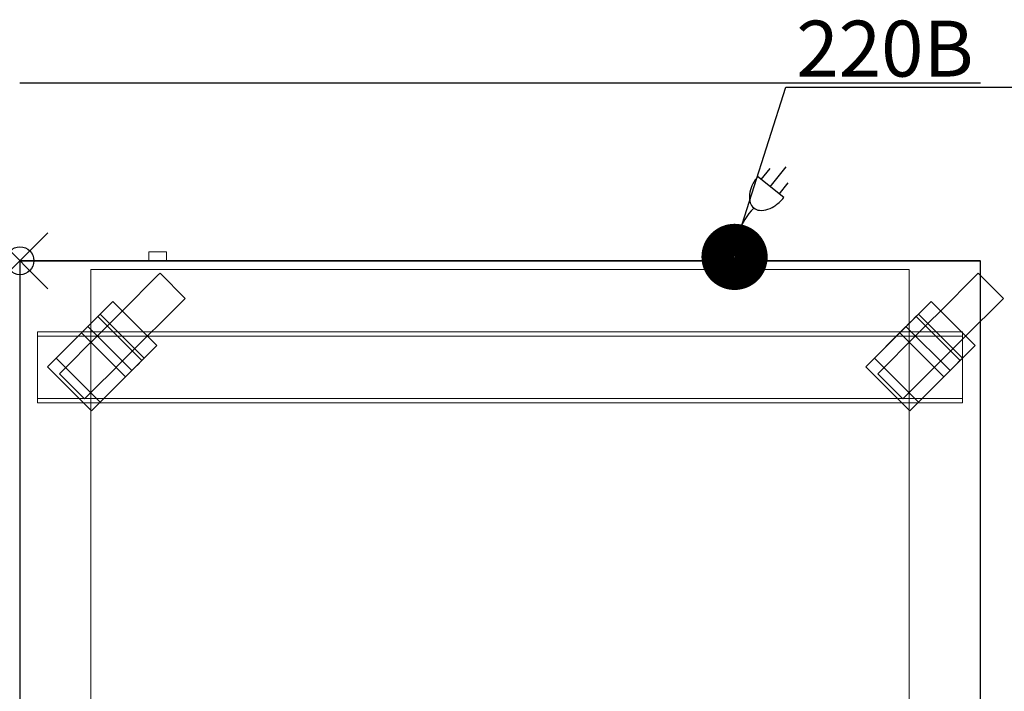
# Model space of a CAD drawing. Units: millimetres. Extents: x 0 to 1057, y -1422 to 172.
# Drawn here: x 0 to 704, y -308 to 172 of the extents above; entities that cross this region are included whole.
import ezdxf

# ---------------------------------------------------------------- set-up
doc = ezdxf.new("R2010")
doc.units = ezdxf.units.MM
doc.header["$PDMODE"] = 35
doc.header["$PDSIZE"] = 20
for name, color, linetype in [('!Wipe', 10, 'Continuous'), ('3D', 250, 'Continuous'), ('electr', 3, 'Continuous'), ('PLAN', 10, 'Continuous'), ('ДвериЯщикиОтступ', 10, 'Continuous')]:
    doc.layers.add(name, color=color, linetype=linetype)
doc.styles.add('Тонкий прямой', font='txt', dxfattribs={"height": 150})

msp = doc.modelspace()

# ---------------------------------------------------------------- linework, layer by layer
at = {"layer": '!Wipe'}
msp.add_point((0, 0), dxfattribs=at)
at = {"layer": '3D', "lineweight": 9}
for points in [[(-0.18, 0.05, 159.01), (-0.18, 0.05, 2118.02), (686.75, 0.05, 2118.02), (686.75, 0.05, 159.01)], [(686.75, -721.86, 2118.02), (686.75, 0.05, 2118.02), (-0.18, 0.05, 2118.02), (-0.18, -721.86, 2118.02)], [(-0.18, -721.86, 2118.02), (-0.18, 0.05, 2118.02), (-0.18, 0.05, 159.01), (-0.18, -721.86, 159.01)], [(686.75, -721.86, 159.01), (-0.18, -721.86, 159.01), (-0.18, 0.05, 159.01), (686.75, 0.05, 159.01)], [(686.75, -721.86, 159.01), (686.75, 0.05, 159.01), (686.75, 0.05, 2118.02), (686.75, -721.86, 2118.02)], [(635.86, -721.86, 512.01), (635.86, -6.31, 512.01), (50.71, -6.31, 512.01), (50.71, -721.86, 512.01)], [(50.71, -721.86, 512.01), (50.71, -6.31, 512.01), (50.71, -6.31, 2067.14), (50.71, -721.86, 2067.14)], [(50.71, -721.86, 2067.14), (50.71, -6.31, 2067.14), (635.86, -6.31, 2067.14), (635.86, -721.86, 2067.14)], [(635.86, -6.31, 512.01), (635.86, -6.31, 2067.14), (50.71, -6.31, 2067.14), (50.71, -6.31, 512.01)], [(635.86, -721.86, 2067.14), (635.86, -6.31, 2067.14), (635.86, -6.31, 512.01), (635.86, -721.86, 512.01)], [(97.93, -60.66, 108.13), (66.45, -29.18, 108.13), (57.45, -38.18, 108.13), (88.94, -69.66, 108.13)], [(97.93, -60.66, 50.88), (66.45, -29.18, 50.88), (66.45, -29.18, 108.13), (97.93, -60.66, 108.13)], [(683.09, -60.66, 108.13), (651.61, -29.18, 108.13), (642.61, -38.18, 108.13), (674.09, -69.66, 108.13)], [(683.09, -60.66, 50.88), (651.61, -29.18, 50.88), (651.61, -29.18, 108.13), (683.09, -60.66, 108.13)], [(87.25, -71.34, 114.49), (55.77, -39.86, 114.49), (19.79, -75.84, 114.49), (51.27, -107.32, 114.49)], [(672.41, -71.34, 114.49), (640.93, -39.86, 114.49), (604.95, -75.84, 114.49), (636.43, -107.32, 114.49)], [(79.94, -78.65, 59.69), (48.46, -47.17, 59.69), (48.46, -47.17, 50.88), (79.94, -78.65, 50.88)], [(665.1, -78.65, 59.69), (633.62, -47.17, 59.69), (633.62, -47.17, 50.88), (665.1, -78.65, 50.88)], [(674.03, -50.84, 127.21), (12.54, -50.84, 127.21), (12.54, -50.84, 159.01), (674.03, -50.84, 159.01)], [(674.03, -50.84, 159.01), (12.54, -50.84, 159.01), (12.54, -54.02, 159.01), (674.03, -54.02, 159.01)], [(674.03, -101.72, 127.21), (12.54, -101.72, 127.21), (12.54, -50.84, 127.21), (674.03, -50.84, 127.21)], [(674.03, -54.02, 159.01), (12.54, -54.02, 159.01), (12.54, -54.02, 130.39), (674.03, -54.02, 130.39)], [(674.03, -54.02, 130.39), (12.54, -54.02, 130.39), (12.54, -98.54, 130.39), (674.03, -98.54, 130.39)], [(25.97, -69.66, 114.49), (25.97, -69.66, 127.21), (43.96, -51.67, 127.21), (43.96, -51.67, 114.49)], [(75.44, -83.15, 127.21), (43.96, -51.67, 127.21), (25.97, -69.66, 127.21), (57.45, -101.14, 127.21)], [(57.45, -101.14, 114.49), (25.97, -69.66, 114.49), (43.96, -51.67, 114.49), (75.44, -83.15, 114.49)], [(75.44, -83.15, 114.49), (43.96, -51.67, 114.49), (43.96, -51.67, 127.21), (75.44, -83.15, 127.21)], [(611.13, -69.66, 114.49), (611.13, -69.66, 127.21), (629.12, -51.67, 127.21), (629.12, -51.67, 114.49)], [(660.6, -83.15, 127.21), (629.12, -51.67, 127.21), (611.13, -69.66, 127.21), (642.61, -101.14, 127.21)], [(642.61, -101.14, 114.49), (611.13, -69.66, 114.49), (629.12, -51.67, 114.49), (660.6, -83.15, 114.49)], [(660.6, -83.15, 114.49), (629.12, -51.67, 114.49), (629.12, -51.67, 127.21), (660.6, -83.15, 127.21)], [(57.45, -101.14, 127.21), (25.97, -69.66, 127.21), (25.97, -69.66, 114.49), (57.45, -101.14, 114.49)], [(642.61, -101.14, 127.21), (611.13, -69.66, 127.21), (611.13, -69.66, 114.49), (642.61, -101.14, 114.49)], [(51.27, -107.32, 114.49), (19.79, -75.84, 114.49), (19.79, -75.84, 95.41), (51.27, -107.32, 95.41)], [(636.43, -107.32, 114.49), (604.95, -75.84, 114.49), (604.95, -75.84, 95.41), (636.43, -107.32, 95.41)], [(75.44, -83.15, 127.21), (57.45, -101.14, 127.21), (57.45, -101.14, 114.49), (75.44, -83.15, 114.49)], [(660.6, -83.15, 127.21), (642.61, -101.14, 127.21), (642.61, -101.14, 114.49), (660.6, -83.15, 114.49)], [(674.03, -98.54, 130.39), (12.54, -98.54, 130.39), (12.54, -98.54, 159.01), (674.03, -98.54, 159.01)], [(674.03, -98.54, 159.01), (12.54, -98.54, 159.01), (12.54, -101.72, 159.01), (674.03, -101.72, 159.01)], [(674.03, -101.72, 159.01), (12.54, -101.72, 159.01), (12.54, -101.72, 127.21), (674.03, -101.72, 127.21)]]:
    msp.add_3dface(points, dxfattribs=at)
for points, invisible_edges in [([(92.32, 6.41, 1970.14), (92.95, 6.41, 1971.67), (93.96, 6.41, 1972.99), (92.1, 6.41, 1968.49)], 4), ([(93.96, 6.41, 1972.99), (98.46, 6.41, 1962.13), (92.32, 6.41, 1966.85), (92.1, 6.41, 1968.49)], 11), ([(92.1, 6.41, 1968.49), (92.32, 6.41, 1966.85), (92.32, 0.05, 1966.85), (92.1, 0.05, 1968.49)], 2), ([(92.1, 0.05, 1968.49), (92.32, 0.05, 1970.14), (92.32, 6.41, 1970.14), (92.1, 6.41, 1968.49)], 2), ([(92.32, 0.05, 1966.85), (98.46, 0.05, 1962.13), (93.96, 0.05, 1972.99), (92.1, 0.05, 1968.49)], 7), ([(93.96, 0.05, 1972.99), (92.95, 0.05, 1971.67), (92.32, 0.05, 1970.14), (92.1, 0.05, 1968.49)], 8), ([(93.96, 6.41, 1964), (92.95, 6.41, 1965.31), (92.32, 6.41, 1966.85), (98.46, 6.41, 1962.13)], 12), ([(92.32, 6.41, 1966.85), (92.95, 6.41, 1965.31), (92.95, 0.05, 1965.31), (92.32, 0.05, 1966.85)], 10), ([(92.95, 6.41, 1971.67), (92.32, 6.41, 1970.14), (92.32, 0.05, 1970.14), (92.95, 0.05, 1971.67)], 10), ([(92.32, 0.05, 1966.85), (92.95, 0.05, 1965.31), (93.96, 0.05, 1964), (98.46, 0.05, 1962.13)], 12), ([(92.95, 6.41, 1965.31), (93.96, 6.41, 1964), (93.96, 0.05, 1964), (92.95, 0.05, 1965.31)], 10), ([(93.96, 6.41, 1972.99), (92.95, 6.41, 1971.67), (92.95, 0.05, 1971.67), (93.96, 0.05, 1972.99)], 10), ([(95.28, 6.41, 1974), (96.82, 6.41, 1974.64), (98.46, 6.41, 1974.85), (93.96, 6.41, 1972.99)], 4), ([(95.28, 6.41, 1962.98), (93.96, 6.41, 1964), (98.46, 6.41, 1962.13), (96.82, 6.41, 1962.35)], 2), ([(93.96, 6.41, 1964), (95.28, 6.41, 1962.98), (95.28, 0.05, 1962.98), (93.96, 0.05, 1964)], 10), ([(95.28, 6.41, 1974), (93.96, 6.41, 1972.99), (93.96, 0.05, 1972.99), (95.28, 0.05, 1974)], 10), ([(95.28, 0.05, 1962.98), (96.82, 0.05, 1962.35), (98.46, 0.05, 1962.13), (93.96, 0.05, 1964)], 4), ([(95.28, 0.05, 1974), (93.96, 0.05, 1972.99), (98.46, 0.05, 1974.85), (96.82, 0.05, 1974.64)], 2), ([(95.28, 6.41, 1962.98), (96.82, 6.41, 1962.35), (96.82, 0.05, 1962.35), (95.28, 0.05, 1962.98)], 10), ([(96.82, 6.41, 1974.64), (95.28, 6.41, 1974), (95.28, 0.05, 1974), (96.82, 0.05, 1974.64)], 10), ([(98.46, 0.05, 1962.13), (96.82, 0.05, 1962.35), (96.82, 6.41, 1962.35), (98.46, 6.41, 1962.13)], 10), ([(98.46, 6.41, 1974.85), (96.82, 6.41, 1974.64), (96.82, 0.05, 1974.64), (98.46, 0.05, 1974.85)], 10), ([(98.46, 6.41, 1974.85), (100.11, 6.41, 1974.64), (101.64, 6.41, 1974), (102.96, 6.41, 1972.99)], 8), ([(104.61, 6.41, 1970.14), (98.46, 6.41, 1974.85), (102.96, 6.41, 1972.99), (103.97, 6.41, 1971.67)], 3), ([(102.96, 6.41, 1964), (98.46, 6.41, 1974.85), (104.61, 6.41, 1970.14), (104.82, 6.41, 1968.49)], 11), ([(101.64, 6.41, 1962.98), (100.11, 6.41, 1962.35), (98.46, 6.41, 1962.13), (102.96, 6.41, 1964)], 4), ([(98.46, 6.41, 1962.13), (100.11, 6.41, 1962.35), (100.11, 0.05, 1962.35), (98.46, 0.05, 1962.13)], 10), ([(98.46, 0.05, 1974.85), (100.11, 0.05, 1974.64), (100.11, 6.41, 1974.64), (98.46, 6.41, 1974.85)], 10), ([(98.46, 0.05, 1962.13), (100.11, 0.05, 1962.35), (101.64, 0.05, 1962.98), (102.96, 0.05, 1964)], 8), ([(102.96, 0.05, 1964), (104.82, 0.05, 1968.49), (104.61, 0.05, 1970.14), (98.46, 0.05, 1974.85)], 13), ([(104.61, 0.05, 1970.14), (103.97, 0.05, 1971.67), (102.96, 0.05, 1972.99), (98.46, 0.05, 1974.85)], 12), ([(101.64, 0.05, 1974), (100.11, 0.05, 1974.64), (98.46, 0.05, 1974.85), (102.96, 0.05, 1972.99)], 4), ([(100.11, 6.41, 1962.35), (101.64, 6.41, 1962.98), (101.64, 0.05, 1962.98), (100.11, 0.05, 1962.35)], 10), ([(101.64, 6.41, 1974), (100.11, 6.41, 1974.64), (100.11, 0.05, 1974.64), (101.64, 0.05, 1974)], 10), ([(101.64, 6.41, 1962.98), (102.96, 6.41, 1964), (102.96, 0.05, 1964), (101.64, 0.05, 1962.98)], 10), ([(102.96, 6.41, 1972.99), (101.64, 6.41, 1974), (101.64, 0.05, 1974), (102.96, 0.05, 1972.99)], 10), ([(104.61, 6.41, 1966.85), (103.97, 6.41, 1965.31), (102.96, 6.41, 1964), (104.82, 6.41, 1968.49)], 4), ([(102.96, 6.41, 1964), (103.97, 6.41, 1965.31), (103.97, 0.05, 1965.31), (102.96, 0.05, 1964)], 10), ([(103.97, 6.41, 1971.67), (102.96, 6.41, 1972.99), (102.96, 0.05, 1972.99), (103.97, 0.05, 1971.67)], 10), ([(104.61, 0.05, 1966.85), (104.82, 0.05, 1968.49), (102.96, 0.05, 1964), (103.97, 0.05, 1965.31)], 2), ([(103.97, 6.41, 1965.31), (104.61, 6.41, 1966.85), (104.61, 0.05, 1966.85), (103.97, 0.05, 1965.31)], 10), ([(104.61, 6.41, 1970.14), (103.97, 6.41, 1971.67), (103.97, 0.05, 1971.67), (104.61, 0.05, 1970.14)], 10), ([(104.82, 0.05, 1968.49), (104.61, 0.05, 1966.85), (104.61, 6.41, 1966.85), (104.82, 6.41, 1968.49)], 2), ([(104.82, 6.41, 1968.49), (104.61, 6.41, 1970.14), (104.61, 0.05, 1970.14), (104.82, 0.05, 1968.49)], 2), ([(64.2, -44.92, 101.77), (73.51, -35.61, 100.03), (82.19, -26.93, 94.95), (98.95, -10.17, 64.05)], 12), ([(95.36, -13.76, 76.33), (98.95, -10.17, 64.05), (82.19, -26.93, 94.95), (89.64, -19.48, 86.86)], 2), ([(82.19, -26.93, 6.82), (98.95, -10.17, 64.05), (98.95, -10.17, 37.71), (89.64, -19.48, 14.9)], 7), ([(89.64, -19.48, 14.9), (98.95, -10.17, 37.71), (95.36, -13.76, 25.44)], 1), ([(113.35, -31.75, 25.44), (89.64, -19.48, 14.9), (95.36, -13.76, 25.44)], 13), ([(95.36, -13.76, 76.33), (89.64, -19.48, 86.86), (107.63, -37.47, 86.86)], 14), ([(95.36, -13.76, 25.44), (98.95, -10.17, 37.71), (116.94, -28.16, 37.71), (113.35, -31.75, 25.44)], 10), ([(98.95, -10.17, 64.05), (95.36, -13.76, 76.33), (113.35, -31.75, 76.33), (116.94, -28.16, 64.05)], 10), ([(107.63, -37.47, 86.86), (113.35, -31.75, 76.33), (95.36, -13.76, 76.33)], 14), ([(98.95, -10.17, 64.05), (100.18, -8.94, 50.88), (98.95, -10.17, 37.71)], 12), ([(100.18, -8.94, 50.88), (118.17, -26.93, 50.88), (98.95, -10.17, 37.71)], 2), ([(98.95, -10.17, 64.05), (116.94, -28.16, 64.05), (100.18, -8.94, 50.88)], 3), ([(118.17, -26.93, 50.88), (116.94, -28.16, 37.71), (98.95, -10.17, 37.71)], 14), ([(116.94, -28.16, 64.05), (118.17, -26.93, 50.88), (100.18, -8.94, 50.88)], 12), ([(649.36, -44.92, 101.77), (658.67, -35.61, 100.03), (667.35, -26.93, 94.95), (684.11, -10.17, 64.05)], 12), ([(680.52, -13.76, 76.33), (684.11, -10.17, 64.05), (667.35, -26.93, 94.95), (674.8, -19.48, 86.86)], 2), ([(667.35, -26.93, 6.82), (684.11, -10.17, 64.05), (684.11, -10.17, 37.71), (674.8, -19.48, 14.9)], 7), ([(674.8, -19.48, 14.9), (684.11, -10.17, 37.71), (680.52, -13.76, 25.44)], 1), ([(698.51, -31.75, 25.44), (674.8, -19.48, 14.9), (680.52, -13.76, 25.44)], 13), ([(680.52, -13.76, 76.33), (674.8, -19.48, 86.86), (692.79, -37.47, 86.86)], 14), ([(680.52, -13.76, 25.44), (684.11, -10.17, 37.71), (702.1, -28.16, 37.71), (698.51, -31.75, 25.44)], 10), ([(684.11, -10.17, 64.05), (680.52, -13.76, 76.33), (698.51, -31.75, 76.33), (702.1, -28.16, 64.05)], 10), ([(692.79, -37.47, 86.86), (698.51, -31.75, 76.33), (680.52, -13.76, 76.33)], 14), ([(684.11, -10.17, 64.05), (685.34, -8.94, 50.88), (684.11, -10.17, 37.71)], 12), ([(685.34, -8.94, 50.88), (703.33, -26.93, 50.88), (684.11, -10.17, 37.71)], 2), ([(684.11, -10.17, 64.05), (702.1, -28.16, 64.05), (685.34, -8.94, 50.88)], 3), ([(703.33, -26.93, 50.88), (702.1, -28.16, 37.71), (684.11, -10.17, 37.71)], 14), ([(702.1, -28.16, 64.05), (703.33, -26.93, 50.88), (685.34, -8.94, 50.88)], 12), ([(82.19, -26.93, 6.82), (89.64, -19.48, 14.9), (107.63, -37.47, 14.9)], 14), ([(100.18, -44.92, 94.95), (89.64, -19.48, 86.86), (82.19, -26.93, 94.95)], 13), ([(113.35, -31.75, 25.44), (107.63, -37.47, 14.9), (89.64, -19.48, 14.9)], 14), ([(107.63, -37.47, 86.86), (89.64, -19.48, 86.86), (100.18, -44.92, 94.95)], 3), ([(667.35, -26.93, 6.82), (674.8, -19.48, 14.9), (692.79, -37.47, 14.9)], 14), ([(685.34, -44.92, 94.95), (674.8, -19.48, 86.86), (667.35, -26.93, 94.95)], 13), ([(698.51, -31.75, 25.44), (692.79, -37.47, 14.9), (674.8, -19.48, 14.9)], 14), ([(692.79, -37.47, 86.86), (674.8, -19.48, 86.86), (685.34, -44.92, 94.95)], 3), ([(73.51, -35.61, 1.73), (64.2, -44.92), (82.19, -26.93, 6.82)], 2), ([(73.51, -35.61, 1.73), (82.19, -26.93, 6.82), (100.18, -44.92, 6.82), (91.5, -53.6, 1.73)], 10), ([(82.19, -26.93, 94.95), (73.51, -35.61, 100.03), (91.5, -53.6, 100.03), (100.18, -44.92, 94.95)], 10), ([(82.19, -26.93, 6.82), (107.63, -37.47, 14.9), (100.18, -44.92, 6.82)], 13), ([(116.94, -28.16, 37.71), (100.18, -44.92, 6.82), (107.63, -37.47, 14.9)], 13), ([(100.18, -44.92, 94.95), (116.94, -28.16, 64.05), (113.35, -31.75, 76.33)], 13), ([(116.94, -28.16, 37.71), (107.63, -37.47, 14.9), (113.35, -31.75, 25.44)], 1), ([(116.94, -28.16, 64.05), (116.94, -28.16, 37.71), (118.17, -26.93, 50.88)], 1), ([(658.67, -35.61, 1.73), (649.36, -44.92), (667.35, -26.93, 6.82)], 2), ([(658.67, -35.61, 1.73), (667.35, -26.93, 6.82), (685.34, -44.92, 6.82), (676.66, -53.6, 1.73)], 10), ([(667.35, -26.93, 94.95), (658.67, -35.61, 100.03), (676.66, -53.6, 100.03), (685.34, -44.92, 94.95)], 10), ([(667.35, -26.93, 6.82), (692.79, -37.47, 14.9), (685.34, -44.92, 6.82)], 13), ([(702.1, -28.16, 37.71), (685.34, -44.92, 6.82), (692.79, -37.47, 14.9)], 13), ([(685.34, -44.92, 94.95), (702.1, -28.16, 64.05), (698.51, -31.75, 76.33)], 13), ([(702.1, -28.16, 37.71), (692.79, -37.47, 14.9), (698.51, -31.75, 25.44)], 1), ([(702.1, -28.16, 64.05), (702.1, -28.16, 37.71), (703.33, -26.93, 50.88)], 1), ([(66.45, -29.18, 50.88), (48.76, -46.86, 47.59), (48.46, -47.17, 50.88)], 13), ([(66.45, -29.18, 50.88), (48.46, -47.17, 50.88), (48.46, -47.17, 59.69), (66.45, -29.18, 108.13)], 5), ([(66.45, -29.18, 108.13), (48.46, -47.17, 59.69), (57.45, -38.18, 108.13)], 3), ([(66.45, -29.18, 50.88), (49.66, -45.97, 44.52), (48.76, -46.86, 47.59)], 13), ([(66.45, -29.18, 50.88), (51.09, -44.54, 41.89), (49.66, -45.97, 44.52)], 13), ([(51.09, -44.54, 41.89), (66.45, -29.18, 50.88), (52.96, -42.67, 39.87)], 3), ([(52.96, -42.67, 39.87), (66.45, -29.18, 50.88), (55.12, -40.5, 38.6)], 3), ([(55.12, -40.5, 38.6), (66.45, -29.18, 50.88), (57.45, -38.18, 38.16)], 3), ([(66.14, -29.49, 47.59), (57.45, -38.18, 38.16), (66.45, -29.18, 50.88)], 3), ([(57.45, -38.18, 38.16), (66.14, -29.49, 47.59), (59.78, -35.85, 38.6)], 3), ([(66.14, -29.49, 47.59), (65.24, -30.39, 44.52), (59.78, -35.85, 38.6)], 14), ([(65.24, -30.39, 44.52), (61.95, -33.68, 39.87), (59.78, -35.85, 38.6)], 13), ([(91.26, -67.33, 38.6), (59.78, -35.85, 38.6), (61.95, -33.68, 39.87), (93.43, -65.16, 39.87)], 5), ([(61.95, -33.68, 39.87), (65.24, -30.39, 44.52), (63.81, -31.81, 41.89)], 1), ([(63.81, -31.81, 41.89), (93.43, -65.16, 39.87), (61.95, -33.68, 39.87)], 3), ([(63.81, -31.81, 41.89), (65.24, -30.39, 44.52), (95.3, -63.3, 41.89)], 14), ([(63.81, -31.81, 41.89), (95.3, -63.3, 41.89), (93.43, -65.16, 39.87)], 13), ([(96.73, -61.87, 44.52), (65.24, -30.39, 44.52), (66.14, -29.49, 47.59), (97.62, -60.97, 47.59)], 5), ([(65.24, -30.39, 44.52), (96.73, -61.87, 44.52), (95.3, -63.3, 41.89)], 13), ([(97.62, -60.97, 47.59), (66.14, -29.49, 47.59), (66.45, -29.18, 50.88)], 13), ([(66.45, -29.18, 50.88), (97.93, -60.66, 50.88), (97.62, -60.97, 47.59)], 12), ([(100.18, -44.92, 94.95), (113.35, -31.75, 76.33), (107.63, -37.47, 86.86)], 1), ([(651.61, -29.18, 50.88), (633.92, -46.86, 47.59), (633.62, -47.17, 50.88)], 13), ([(651.61, -29.18, 50.88), (633.62, -47.17, 50.88), (633.62, -47.17, 59.69), (651.61, -29.18, 108.13)], 5), ([(651.61, -29.18, 108.13), (633.62, -47.17, 59.69), (642.61, -38.18, 108.13)], 3), ([(651.61, -29.18, 50.88), (634.82, -45.97, 44.52), (633.92, -46.86, 47.59)], 13), ([(651.61, -29.18, 50.88), (636.25, -44.54, 41.89), (634.82, -45.97, 44.52)], 13), ([(636.25, -44.54, 41.89), (651.61, -29.18, 50.88), (638.11, -42.67, 39.87)], 3), ([(638.11, -42.67, 39.87), (651.61, -29.18, 50.88), (640.28, -40.5, 38.6)], 3), ([(640.28, -40.5, 38.6), (651.61, -29.18, 50.88), (642.61, -38.18, 38.16)], 3), ([(651.3, -29.49, 47.59), (642.61, -38.18, 38.16), (651.61, -29.18, 50.88)], 3), ([(642.61, -38.18, 38.16), (651.3, -29.49, 47.59), (644.94, -35.85, 38.6)], 3), ([(651.3, -29.49, 47.59), (650.4, -30.39, 44.52), (644.94, -35.85, 38.6)], 14), ([(650.4, -30.39, 44.52), (647.11, -33.68, 39.87), (644.94, -35.85, 38.6)], 13), ([(676.42, -67.33, 38.6), (644.94, -35.85, 38.6), (647.11, -33.68, 39.87), (678.59, -65.16, 39.87)], 5), ([(647.11, -33.68, 39.87), (650.4, -30.39, 44.52), (648.97, -31.81, 41.89)], 1), ([(648.97, -31.81, 41.89), (678.59, -65.16, 39.87), (647.11, -33.68, 39.87)], 3), ([(648.97, -31.81, 41.89), (650.4, -30.39, 44.52), (680.45, -63.3, 41.89)], 14), ([(648.97, -31.81, 41.89), (680.45, -63.3, 41.89), (678.59, -65.16, 39.87)], 13), ([(681.88, -61.87, 44.52), (650.4, -30.39, 44.52), (651.3, -29.49, 47.59), (682.78, -60.97, 47.59)], 5), ([(650.4, -30.39, 44.52), (681.88, -61.87, 44.52), (680.45, -63.3, 41.89)], 13), ([(682.78, -60.97, 47.59), (651.3, -29.49, 47.59), (651.61, -29.18, 50.88)], 13), ([(651.61, -29.18, 50.88), (683.09, -60.66, 50.88), (682.78, -60.97, 47.59)], 12), ([(685.34, -44.92, 94.95), (698.51, -31.75, 76.33), (692.79, -37.47, 86.86)], 1), ([(48.46, -47.17, 59.69), (19.79, -75.84, 95.41), (57.45, -38.18, 108.13)], 14), ([(57.45, -38.18, 108.13), (19.79, -75.84, 95.41), (55.77, -39.86, 114.49)], 3), ([(19.79, -75.84, 95.41), (19.79, -75.84, 114.49), (55.77, -39.86, 114.49)], 12), ([(84.44, -74.16, 39.87), (52.96, -42.67, 39.87), (55.12, -40.5, 38.6)], 13), ([(86.61, -71.99, 38.6), (55.12, -40.5, 38.6), (57.45, -38.18, 38.16)], 13), ([(55.12, -40.5, 38.6), (86.61, -71.99, 38.6), (84.44, -74.16, 39.87)], 13), ([(88.94, -69.66, 108.13), (57.45, -38.18, 108.13), (55.77, -39.86, 114.49)], 12), ([(55.77, -39.86, 114.49), (87.25, -71.34, 114.49), (88.94, -69.66, 108.13)], 12), ([(59.78, -35.85, 38.6), (88.94, -69.66, 38.16), (57.45, -38.18, 38.16)], 3), ([(57.45, -38.18, 38.16), (88.94, -69.66, 38.16), (86.61, -71.99, 38.6)], 13), ([(59.78, -35.85, 38.6), (91.26, -67.33, 38.6), (88.94, -69.66, 38.16)], 13), ([(73.51, -35.61, 1.73), (91.5, -53.6, 1.73), (64.2, -44.92)], 3), ([(73.51, -35.61, 100.03), (64.2, -44.92, 101.77), (82.19, -62.91, 101.77)], 14), ([(82.19, -62.91, 101.77), (91.5, -53.6, 100.03), (73.51, -35.61, 100.03)], 14), ([(633.62, -47.17, 59.69), (604.95, -75.84, 95.41), (642.61, -38.18, 108.13)], 14), ([(642.61, -38.18, 108.13), (604.95, -75.84, 95.41), (640.93, -39.86, 114.49)], 3), ([(604.95, -75.84, 95.41), (604.95, -75.84, 114.49), (640.93, -39.86, 114.49)], 12), ([(669.6, -74.16, 39.87), (638.11, -42.67, 39.87), (640.28, -40.5, 38.6)], 13), ([(671.77, -71.99, 38.6), (640.28, -40.5, 38.6), (642.61, -38.18, 38.16)], 13), ([(640.28, -40.5, 38.6), (671.77, -71.99, 38.6), (669.6, -74.16, 39.87)], 13), ([(674.09, -69.66, 108.13), (642.61, -38.18, 108.13), (640.93, -39.86, 114.49)], 12), ([(640.93, -39.86, 114.49), (672.41, -71.34, 114.49), (674.09, -69.66, 108.13)], 12), ([(644.94, -35.85, 38.6), (674.09, -69.66, 38.16), (642.61, -38.18, 38.16)], 3), ([(642.61, -38.18, 38.16), (674.09, -69.66, 38.16), (671.77, -71.99, 38.6)], 13), ([(644.94, -35.85, 38.6), (676.42, -67.33, 38.6), (674.09, -69.66, 38.16)], 13), ([(658.67, -35.61, 1.73), (676.66, -53.6, 1.73), (649.36, -44.92)], 3), ([(658.67, -35.61, 100.03), (649.36, -44.92, 101.77), (667.35, -62.91, 101.77)], 14), ([(667.35, -62.91, 101.77), (676.66, -53.6, 100.03), (658.67, -35.61, 100.03)], 14), ([(51.27, -107.32, 95.41), (19.79, -75.84, 95.41), (48.46, -47.17, 59.69)], 12), ([(46.21, -62.91, 94.95), (54.89, -54.23, 100.03), (64.2, -44.92, 101.77)], 12), ([(46.21, -62.91, 6.82), (64.2, -44.92), (54.89, -54.23, 1.73)], 1), ([(79.94, -78.65, 50.88), (48.46, -47.17, 50.88), (48.76, -46.86, 47.59), (80.25, -78.35, 47.59)], 4), ([(48.46, -47.17, 59.69), (79.94, -78.65, 59.69), (51.27, -107.32, 95.41)], 12), ([(80.25, -78.35, 47.59), (48.76, -46.86, 47.59), (49.66, -45.97, 44.52), (81.15, -77.45, 44.52)], 5), ([(51.09, -44.54, 41.89), (81.15, -77.45, 44.52), (49.66, -45.97, 44.52)], 3), ([(51.09, -44.54, 41.89), (52.96, -42.67, 39.87), (82.57, -76.02, 41.89)], 14), ([(51.09, -44.54, 41.89), (82.57, -76.02, 41.89), (81.15, -77.45, 44.52)], 13), ([(84.44, -74.16, 39.87), (82.57, -76.02, 41.89), (52.96, -42.67, 39.87)], 14), ([(54.89, -54.23, 1.73), (64.2, -44.92), (82.19, -62.91)], 14), ([(54.89, -54.23, 100.03), (72.88, -72.22, 100.03), (64.2, -44.92, 101.77)], 3), ([(64.2, -44.92), (91.5, -53.6, 1.73), (82.19, -62.91)], 13), ([(64.2, -44.92, 101.77), (72.88, -72.22, 100.03), (82.19, -62.91, 101.77)], 13), ([(100.18, -44.92, 6.82), (82.19, -62.91), (91.5, -53.6, 1.73)], 1), ([(100.18, -44.92, 94.95), (91.5, -53.6, 100.03), (82.19, -62.91, 101.77)], 12), ([(636.43, -107.32, 95.41), (604.95, -75.84, 95.41), (633.62, -47.17, 59.69)], 12), ([(631.37, -62.91, 94.95), (640.05, -54.23, 100.03), (649.36, -44.92, 101.77)], 12), ([(631.37, -62.91, 6.82), (649.36, -44.92), (640.05, -54.23, 1.73)], 1), ([(665.1, -78.65, 50.88), (633.62, -47.17, 50.88), (633.92, -46.86, 47.59), (665.41, -78.35, 47.59)], 4), ([(633.62, -47.17, 59.69), (665.1, -78.65, 59.69), (636.43, -107.32, 95.41)], 12), ([(665.41, -78.35, 47.59), (633.92, -46.86, 47.59), (634.82, -45.97, 44.52), (666.3, -77.45, 44.52)], 5), ([(636.25, -44.54, 41.89), (666.3, -77.45, 44.52), (634.82, -45.97, 44.52)], 3), ([(636.25, -44.54, 41.89), (638.11, -42.67, 39.87), (667.73, -76.02, 41.89)], 14), ([(636.25, -44.54, 41.89), (667.73, -76.02, 41.89), (666.3, -77.45, 44.52)], 13), ([(669.6, -74.16, 39.87), (667.73, -76.02, 41.89), (638.11, -42.67, 39.87)], 14), ([(640.05, -54.23, 1.73), (649.36, -44.92), (667.35, -62.91)], 14), ([(640.05, -54.23, 100.03), (658.04, -72.22, 100.03), (649.36, -44.92, 101.77)], 3), ([(649.36, -44.92), (676.66, -53.6, 1.73), (667.35, -62.91)], 13), ([(649.36, -44.92, 101.77), (658.04, -72.22, 100.03), (667.35, -62.91, 101.77)], 13), ([(685.34, -44.92, 6.82), (667.35, -62.91), (676.66, -53.6, 1.73)], 1), ([(685.34, -44.92, 94.95), (676.66, -53.6, 100.03), (667.35, -62.91, 101.77)], 12), ([(12.54, -54.02, 130.39), (12.54, -54.02, 159.01), (12.54, -50.84, 159.01), (12.54, -50.84, 127.21)], 8), ([(12.54, -54.02, 130.39), (12.54, -50.84, 127.21), (12.54, -101.72, 127.21), (12.54, -98.54, 130.39)], 5), ([(72.88, -72.22, 1.73), (46.21, -62.91, 6.82), (54.89, -54.23, 1.73)], 13), ([(46.21, -62.91, 94.95), (64.2, -80.9, 94.95), (54.89, -54.23, 100.03)], 3), ([(82.19, -62.91), (72.88, -72.22, 1.73), (54.89, -54.23, 1.73)], 14), ([(64.2, -80.9, 94.95), (72.88, -72.22, 100.03), (54.89, -54.23, 100.03)], 14), ([(658.04, -72.22, 1.73), (631.37, -62.91, 6.82), (640.05, -54.23, 1.73)], 13), ([(631.37, -62.91, 94.95), (649.36, -80.9, 94.95), (640.05, -54.23, 100.03)], 3), ([(667.35, -62.91), (658.04, -72.22, 1.73), (640.05, -54.23, 1.73)], 14), ([(649.36, -80.9, 94.95), (658.04, -72.22, 100.03), (640.05, -54.23, 100.03)], 14), ([(674.03, -101.72, 127.21), (674.03, -50.84, 127.21), (674.03, -54.02, 130.39), (674.03, -98.54, 130.39)], 10), ([(674.03, -54.02, 130.39), (674.03, -50.84, 127.21), (674.03, -50.84, 159.01), (674.03, -54.02, 159.01)], 1), ([(38.76, -70.36, 86.86), (46.21, -62.91, 94.95), (29.45, -79.68, 37.71)], 14), ([(38.76, -70.36, 14.9), (29.45, -79.68, 37.71), (46.21, -62.91, 6.82)], 3), ([(38.76, -70.36, 14.9), (46.21, -62.91, 6.82), (64.2, -80.9, 6.82), (56.75, -88.35, 14.9)], 10), ([(46.21, -62.91, 94.95), (38.76, -70.36, 86.86), (56.75, -88.35, 86.86), (64.2, -80.9, 94.95)], 10), ([(72.88, -72.22, 1.73), (64.2, -80.9, 6.82), (46.21, -62.91, 6.82)], 14), ([(82.19, -62.91, 101.77), (64.2, -80.9, 94.95), (56.75, -88.35, 86.86)], 13), ([(82.19, -62.91), (64.2, -80.9, 6.82), (72.88, -72.22, 1.73)], 1), ([(82.19, -62.91, 101.77), (72.88, -72.22, 100.03), (64.2, -80.9, 94.95)], 12), ([(97.93, -60.66, 50.88), (97.93, -60.66, 108.13), (79.94, -78.65, 59.69), (79.94, -78.65, 50.88)], 10), ([(79.94, -78.65, 59.69), (97.93, -60.66, 108.13), (88.94, -69.66, 108.13)], 13), ([(79.94, -78.65, 50.88), (80.25, -78.35, 47.59), (97.93, -60.66, 50.88)], 14), ([(80.25, -78.35, 47.59), (81.15, -77.45, 44.52), (97.93, -60.66, 50.88)], 14), ([(97.93, -60.66, 50.88), (81.15, -77.45, 44.52), (82.57, -76.02, 41.89)], 13), ([(82.57, -76.02, 41.89), (84.44, -74.16, 39.87), (97.93, -60.66, 50.88)], 14), ([(86.61, -71.99, 38.6), (97.93, -60.66, 50.88), (84.44, -74.16, 39.87)], 3), ([(86.61, -71.99, 38.6), (88.94, -69.66, 38.16), (97.93, -60.66, 50.88)], 14), ([(97.93, -60.66, 50.88), (88.94, -69.66, 38.16), (97.62, -60.97, 47.59)], 3), ([(97.62, -60.97, 47.59), (88.94, -69.66, 38.16), (91.26, -67.33, 38.6)], 13), ([(96.73, -61.87, 44.52), (97.62, -60.97, 47.59), (91.26, -67.33, 38.6)], 14), ([(96.73, -61.87, 44.52), (91.26, -67.33, 38.6), (93.43, -65.16, 39.87)], 13), ([(95.3, -63.3, 41.89), (96.73, -61.87, 44.52), (93.43, -65.16, 39.87)], 2), ([(623.92, -70.36, 86.86), (631.37, -62.91, 94.95), (614.6, -79.68, 37.71)], 14), ([(623.92, -70.36, 14.9), (614.6, -79.68, 37.71), (631.37, -62.91, 6.82)], 3), ([(623.92, -70.36, 14.9), (631.37, -62.91, 6.82), (649.36, -80.9, 6.82), (641.91, -88.35, 14.9)], 10), ([(631.37, -62.91, 94.95), (623.92, -70.36, 86.86), (641.91, -88.35, 86.86), (649.36, -80.9, 94.95)], 10), ([(658.04, -72.22, 1.73), (649.36, -80.9, 6.82), (631.37, -62.91, 6.82)], 14), ([(667.35, -62.91, 101.77), (649.36, -80.9, 94.95), (641.91, -88.35, 86.86)], 13), ([(667.35, -62.91), (649.36, -80.9, 6.82), (658.04, -72.22, 1.73)], 1), ([(667.35, -62.91, 101.77), (658.04, -72.22, 100.03), (649.36, -80.9, 94.95)], 12), ([(683.09, -60.66, 50.88), (683.09, -60.66, 108.13), (665.1, -78.65, 59.69), (665.1, -78.65, 50.88)], 10), ([(665.1, -78.65, 59.69), (683.09, -60.66, 108.13), (674.09, -69.66, 108.13)], 13), ([(665.1, -78.65, 50.88), (665.41, -78.35, 47.59), (683.09, -60.66, 50.88)], 14), ([(665.41, -78.35, 47.59), (666.3, -77.45, 44.52), (683.09, -60.66, 50.88)], 14), ([(683.09, -60.66, 50.88), (666.3, -77.45, 44.52), (667.73, -76.02, 41.89)], 13), ([(667.73, -76.02, 41.89), (669.6, -74.16, 39.87), (683.09, -60.66, 50.88)], 14), ([(671.77, -71.99, 38.6), (683.09, -60.66, 50.88), (669.6, -74.16, 39.87)], 3), ([(671.77, -71.99, 38.6), (674.09, -69.66, 38.16), (683.09, -60.66, 50.88)], 14), ([(683.09, -60.66, 50.88), (674.09, -69.66, 38.16), (682.78, -60.97, 47.59)], 3), ([(682.78, -60.97, 47.59), (674.09, -69.66, 38.16), (676.42, -67.33, 38.6)], 13), ([(681.88, -61.87, 44.52), (682.78, -60.97, 47.59), (676.42, -67.33, 38.6)], 14), ([(681.88, -61.87, 44.52), (676.42, -67.33, 38.6), (678.59, -65.16, 39.87)], 13), ([(680.45, -63.3, 41.89), (681.88, -61.87, 44.52), (678.59, -65.16, 39.87)], 2), ([(33.04, -76.08, 76.33), (38.76, -70.36, 86.86), (29.45, -79.68, 37.71)], 14), ([(29.45, -79.68, 37.71), (38.76, -70.36, 14.9), (33.04, -76.08, 25.44)], 1), ([(33.04, -76.08, 25.44), (38.76, -70.36, 14.9), (56.75, -88.35, 14.9)], 14), ([(51.03, -94.07, 76.33), (38.76, -70.36, 86.86), (33.04, -76.08, 76.33)], 13), ([(51.03, -94.07, 76.33), (56.75, -88.35, 86.86), (38.76, -70.36, 86.86)], 14), ([(51.27, -107.32, 95.41), (79.94, -78.65, 59.69), (88.94, -69.66, 108.13)], 14), ([(88.94, -69.66, 108.13), (87.25, -71.34, 114.49), (51.27, -107.32, 95.41)], 14), ([(618.2, -76.08, 76.33), (623.92, -70.36, 86.86), (614.6, -79.68, 37.71)], 14), ([(614.6, -79.68, 37.71), (623.92, -70.36, 14.9), (618.2, -76.08, 25.44)], 1), ([(618.2, -76.08, 25.44), (623.92, -70.36, 14.9), (641.91, -88.35, 14.9)], 14), ([(636.19, -94.07, 76.33), (623.92, -70.36, 86.86), (618.2, -76.08, 76.33)], 13), ([(636.19, -94.07, 76.33), (641.91, -88.35, 86.86), (623.92, -70.36, 86.86)], 14), ([(636.43, -107.32, 95.41), (665.1, -78.65, 59.69), (674.09, -69.66, 108.13)], 14), ([(674.09, -69.66, 108.13), (672.41, -71.34, 114.49), (636.43, -107.32, 95.41)], 14), ([(33.04, -76.08, 76.33), (28.22, -80.9, 50.88), (29.45, -79.68, 64.05)], 1), ([(29.45, -79.68, 37.71), (28.22, -80.9, 50.88), (33.04, -76.08, 76.33)], 14), ([(33.04, -76.08, 25.44), (51.03, -94.07, 25.44), (29.45, -79.68, 37.71)], 3), ([(47.44, -97.67, 64.05), (33.04, -76.08, 76.33), (29.45, -79.68, 64.05)], 13), ([(56.75, -88.35, 14.9), (51.03, -94.07, 25.44), (33.04, -76.08, 25.44)], 14), ([(51.03, -94.07, 76.33), (33.04, -76.08, 76.33), (47.44, -97.67, 64.05)], 3), ([(51.27, -107.32, 95.41), (87.25, -71.34, 114.49), (51.27, -107.32, 114.49)], 1), ([(618.2, -76.08, 76.33), (613.38, -80.9, 50.88), (614.6, -79.68, 64.05)], 1), ([(614.6, -79.68, 37.71), (613.38, -80.9, 50.88), (618.2, -76.08, 76.33)], 14), ([(618.2, -76.08, 25.44), (636.19, -94.07, 25.44), (614.6, -79.68, 37.71)], 3), ([(632.59, -97.67, 64.05), (618.2, -76.08, 76.33), (614.6, -79.68, 64.05)], 13), ([(641.91, -88.35, 14.9), (636.19, -94.07, 25.44), (618.2, -76.08, 25.44)], 14), ([(636.19, -94.07, 76.33), (618.2, -76.08, 76.33), (632.59, -97.67, 64.05)], 3), ([(636.43, -107.32, 95.41), (672.41, -71.34, 114.49), (636.43, -107.32, 114.49)], 1), ([(29.45, -79.68, 37.71), (47.44, -97.67, 37.71), (28.22, -80.9, 50.88)], 3), ([(28.22, -80.9, 50.88), (46.21, -98.89, 50.88), (29.45, -79.68, 64.05)], 2), ([(47.44, -97.67, 37.71), (46.21, -98.89, 50.88), (28.22, -80.9, 50.88)], 12), ([(29.45, -79.68, 37.71), (51.03, -94.07, 25.44), (47.44, -97.67, 37.71)], 13), ([(46.21, -98.89, 50.88), (47.44, -97.67, 64.05), (29.45, -79.68, 64.05)], 14), ([(47.44, -97.67, 37.71), (56.75, -88.35, 14.9), (64.2, -80.9, 6.82)], 13), ([(614.6, -79.68, 37.71), (632.59, -97.67, 37.71), (613.38, -80.9, 50.88)], 3), ([(613.38, -80.9, 50.88), (631.37, -98.89, 50.88), (614.6, -79.68, 64.05)], 2), ([(632.59, -97.67, 37.71), (631.37, -98.89, 50.88), (613.38, -80.9, 50.88)], 12), ([(614.6, -79.68, 37.71), (636.19, -94.07, 25.44), (632.59, -97.67, 37.71)], 13), ([(631.37, -98.89, 50.88), (632.59, -97.67, 64.05), (614.6, -79.68, 64.05)], 14), ([(632.59, -97.67, 37.71), (641.91, -88.35, 14.9), (649.36, -80.9, 6.82)], 13), ([(51.03, -94.07, 76.33), (46.21, -98.89, 50.88), (56.75, -88.35, 86.86)], 3), ([(56.75, -88.35, 86.86), (46.21, -98.89, 50.88), (47.44, -97.67, 37.71)], 13), ([(56.75, -88.35, 14.9), (47.44, -97.67, 37.71), (51.03, -94.07, 25.44)], 1), ([(636.19, -94.07, 76.33), (631.37, -98.89, 50.88), (641.91, -88.35, 86.86)], 3), ([(641.91, -88.35, 86.86), (631.37, -98.89, 50.88), (632.59, -97.67, 37.71)], 13), ([(641.91, -88.35, 14.9), (632.59, -97.67, 37.71), (636.19, -94.07, 25.44)], 1), ([(12.54, -101.72, 159.01), (12.54, -98.54, 159.01), (12.54, -98.54, 130.39), (12.54, -101.72, 127.21)], 4), ([(46.21, -98.89, 50.88), (51.03, -94.07, 76.33), (47.44, -97.67, 64.05)], 1), ([(631.37, -98.89, 50.88), (636.19, -94.07, 76.33), (632.59, -97.67, 64.05)], 1), ([(674.03, -101.72, 159.01), (674.03, -101.72, 127.21), (674.03, -98.54, 130.39), (674.03, -98.54, 159.01)], 2)]:
    msp.add_3dface(points, dxfattribs=dict(at, invisible_edges=invisible_edges))
at = {"layer": 'electr'}
for p, q in [((530.17, 58.11), (536.59, 66.02)), ((536.57, 52.93), (548.04, 67.07)), ((546.17, 45.13), (527.55, 60.24)), ((542.96, 47.74), (549.37, 55.65))]:
    msp.add_line(p, q, dxfattribs=at)
at = {"layer": 'electr', "color": 3}
msp.add_lwpolyline([(511.23, 9.78), (547.81, 124.18), (1056.9, 124.18)], dxfattribs=at)
at = {"layer": 'electr'}
msp.add_lwpolyline([(527.55, 60.24, 0.063324), (523.47, 53.66, 0.07639), (521.72, 47.48, 0.107132), (522.26, 41.45, 0.14755), (524.76, 37.77, 0.14755), (528.87, 36.09, 0.107132), (534.88, 36.8, 0.07639), (540.57, 39.79, 0.063324), (546.17, 45.13, 0.063324)], format="xyb", dxfattribs=at)
at = {"layer": 'electr', "color": 3, "const_width": 23.43}
msp.add_lwpolyline([(499.07, 2.74, 1), (523, 2.74, 1)], format="xyb", close=True, dxfattribs=at)
at = {"layer": 'electr'}
msp.add_arc((556.74, 6.35), 44.78, 135.55829, 188.14798, dxfattribs=at)
at = {"layer": 'PLAN'}
for p, q in [((0, 0), (686.93, 0)), ((686.93, -772.79), (686.92, 0)), ((0, 0), (0, -772.79))]:
    msp.add_line(p, q, dxfattribs=at)
at = {"layer": 'ДвериЯщикиОтступ'}
msp.add_line((0, 127.21), (686.92, 127.21), dxfattribs=at)

# ---------------------------------------------------------------- texts
at = {"layer": 'electr', "color": 3, "style": 'Тонкий прямой'}
msp.add_text('220В  N=0,185кВт', height=40, dxfattribs=at).set_placement((555.26, 131.77))

doc.saveas('drawing.dxf')
